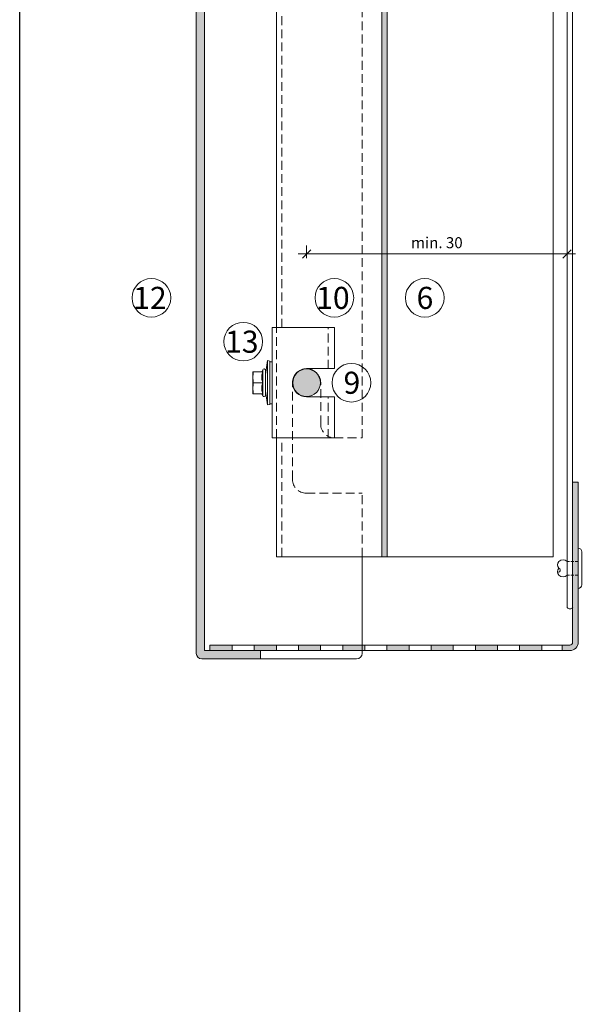
# Model space of a CAD drawing. Units: millimetres. Extents: x -2265 to 1642, y 1000 to 3658.
# Drawn here: x -1444 to -1239, y 1363 to 1720 of the extents above; entities that cross this region are included whole.
import ezdxf

# ---------------------------------------------------------------- set-up
doc = ezdxf.new("R2010")
doc.units = ezdxf.units.MM
doc.linetypes.add('VERDECKT2', pattern=[4.7625, 3.175, -1.5875])
doc.layers.add('90%', color=7, linetype='Continuous', transparency=0.9)
for name, color, linetype, lineweight in [('Bemaßung', 250, 'Continuous', 13), ('Schmale Strichlierte  Volllinie', 7, 'VERDECKT2', 13), ('Schmale Strichlierte Volllinie_Grau', 252, 'VERDECKT2', 13), ('Schmale Volllinie', 7, 'Continuous', 13), ('Schmale Volllinie_Blau', 5, 'Continuous', 13), ('Schmale Volllinie_Grau', 252, 'Continuous', 13), ('Text', 7, 'Continuous', 13)]:
    doc.layers.add(name, color=color, linetype=linetype, lineweight=lineweight)
doc.layers.add('Hilfslayer', color=82, linetype='Continuous', lineweight=30, plot=False)
doc.layers.add('Schraffur blau 80 %', color=5, linetype='Continuous', lineweight=13, transparency=0.65)
doc.styles.get("Standard").update_dxf_attribs({"font": 'arial.ttf'})
doc.dimstyles.new('100%', dxfattribs={"dimtxt": 4, "dimasz": 3, "dimexe": 3, "dimexo": 3, "dimgap": 2, "dimtad": 1, "dimdec": 0, "dimzin": 0, "dimdsep": 46, "dimtxsty": 'Standard', "dimblk": 'OBLIQUE', "dimcen": 0.09, "dimdle": 3, "dimclrd": 256, "dimclre": 256, "dimclrt": 256, "dimadec": 0, "dimazin": 0, "dimtfac": 1, "dimtdec": 0, "dimtofl": 0, "dimtmove": 0, "dimatfit": 3, "dimfxl": 3, "dimfxlon": 1, "dimtolj": 1, "dimtzin": 0, "dimlwd": -1, "dimlwe": -1, "dimarcsym": 0})

# ---------------------------------------------------------------- blocks, each defined once
blk = doc.blocks.new('einhängeclip')
at = {"layer": '90%'}
h = blk.add_hatch(color=256, dxfattribs=at)
h.dxf.hatch_style = 1
h.paths.add_polyline_path([(-5.05, 0, 1), (-15.05, 0, 1)])
at = {"layer": 'Schmale Strichlierte  Volllinie'}
for p, q in [((-20.9, -20), (-20.9, 20)), ((-2.293419, 5.1), (-2.293419, 20)), ((-2.293419, -20), (-2.293419, -5.1))]:
    blk.add_line(p, q, dxfattribs=at)
at = {"layer": 'Schmale Volllinie'}
for p, q in [((-22.5, 20), (-22.5, -20)), ((-22.5, 20), (0, 20)), ((0, 20), (0, 5.1)), ((-10.05, 5.1), (0, 5.1)), ((-10.05, -5.1), (0, -5.1)), ((0, -5.1), (0, -20)), ((-22.5, -20), (0, -20))]:
    blk.add_line(p, q, dxfattribs=at)
blk.add_circle((-10.05, 0), 5, dxfattribs=at)
blk.add_arc((-10.05, 0), 5.1, 90, 270, dxfattribs=at)
at = {"layer": 'Schmale Volllinie_Blau'}
for p, q in [((-24.95, 3), (-24.2, 8)), ((-23.4, 7.85), (-24.2, 8)), ((-24.2, -8), (-24.2, 8)), ((-23.4, -7.85), (-23.4, 7.85)), ((-22.5, 7.6), (-23.4, 7.6)), ((-22.5, -7.6), (-22.5, 7.6)), ((-25.95, 4), (-29.45, 4)), ((-29.45, -4), (-29.45, 4)), ((-29.38573, 3.394206), (-29.357019, 3.690949)), ((-29.357019, 3.690949), (-29.322456, 4)), ((-26.248493, 4), (-25.919846, 4.67101)), ((-26.132857, 3.207638), (-26.053584, 3.583191)), ((-26.053584, 3.583191), (-25.95, 3.983742)), ((-25.95, 3.983742), (-25.95, 4)), ((-25.919846, -4.67101), (-25.919846, 4.67101)), ((-24.95, -4.5), (-24.95, 4.5)), ((-29.45, 2), (-29.447398, 2.275408)), ((-29.447398, 1.724592), (-29.45, 2)), ((-29.447398, 2.275408), (-29.439673, 2.550015)), ((-29.439673, 1.449985), (-29.447398, 1.724592)), ((-29.439673, 2.550015), (-29.426867, 2.826345)), ((-29.426867, 1.173655), (-29.439673, 1.449985)), ((-29.426867, 2.826345), (-29.408934, 3.106894)), ((-29.408934, 0.893106), (-29.426867, 1.173655)), ((-29.408934, 3.106894), (-29.38573, 3.394206)), ((-29.38573, 0.605794), (-29.408934, 0.893106)), ((-29.357019, 0.309051), (-29.38573, 0.605794)), ((-29.322456, 0), (-29.357019, 0.309051)), ((-29.357019, -0.309051), (-29.322456, 0)), ((-25.95, 0), (-29.322456, 0)), ((-26.246199, 2.167672), (-26.227753, 2.505384)), ((-26.246199, 1.832328), (-26.246199, 2.167672)), ((-26.227753, 1.494616), (-26.246199, 1.832328)), ((-26.227753, 2.505384), (-26.190336, 2.850308)), ((-26.190336, 1.149692), (-26.227753, 1.494616)), ((-26.190336, 2.850308), (-26.132857, 3.207638)), ((-26.132857, 0.792362), (-26.190336, 1.149692)), ((-26.053584, 0.416809), (-26.132857, 0.792362)), ((-25.95, 0.016258), (-26.053584, 0.416809)), ((-25.95, -0.016258), (-25.95, 0.016258)), ((-29.45, -2), (-29.447398, -1.724592)), ((-29.447398, -2.275408), (-29.45, -2)), ((-29.447398, -1.724592), (-29.439673, -1.449985)), ((-29.439673, -2.550015), (-29.447398, -2.275408)), ((-29.439673, -1.449985), (-29.426867, -1.173655)), ((-29.426867, -2.826345), (-29.439673, -2.550015)), ((-29.426867, -1.173655), (-29.408934, -0.893106)), ((-29.408934, -3.106894), (-29.426867, -2.826345)), ((-29.408934, -0.893106), (-29.38573, -0.605794)), ((-29.38573, -3.394206), (-29.408934, -3.106894)), ((-29.38573, -0.605794), (-29.357019, -0.309051)), ((-29.357019, -3.690949), (-29.38573, -3.394206)), ((-26.246199, -1.832328), (-26.227753, -1.494616)), ((-26.246199, -2.167672), (-26.246199, -1.832328)), ((-26.227753, -2.505384), (-26.246199, -2.167672)), ((-26.227753, -1.494616), (-26.190336, -1.149692)), ((-26.190336, -2.850308), (-26.227753, -2.505384)), ((-26.190336, -1.149692), (-26.132857, -0.792362)), ((-26.132857, -3.207638), (-26.190336, -2.850308)), ((-26.132857, -0.792362), (-26.053584, -0.416809)), ((-26.053584, -3.583191), (-26.132857, -3.207638)), ((-26.053584, -0.416809), (-25.95, -0.016258)), ((-24.2, -8), (-24.95, -3)), ((-25.95, -4), (-29.45, -4)), ((-29.322456, -4), (-29.357019, -3.690949)), ((-25.919846, -4.67101), (-26.248493, -4)), ((-25.95, -3.983742), (-26.053584, -3.583191)), ((-25.95, -4), (-25.95, -3.983742)), ((-24.2, -8), (-23.4, -7.85)), ((-22.5, -7.6), (-23.4, -7.6))]:
    blk.add_line(p, q, dxfattribs=at)
for centre, start, end in [((-25.45, 4.5), 0, 160.00000574), ((-25.45, -4.5), 199.99999426, 0)]:
    blk.add_arc(centre, 0.5, start, end, dxfattribs=at)
blk = doc.blocks.new('_Oblique')
at = {"color": 0, "linetype": 'ByBlock', "lineweight": -2}
blk.add_line((-0.5, -0.5), (0.5, 0.5), dxfattribs=at)
blk = doc.blocks.new('*D60')
at = {"layer": 'Bemaßung', "transparency": 16777216}
for p, q in [((-1340.62, 1633.66), (-1340.62, 1638.16)), ((-1246.37, 1633.66), (-1246.37, 1638.16)), ((-1343.62, 1635.16), (-1243.37, 1635.16))]:
    blk.add_line(p, q, dxfattribs=at)
at = {"layer": 'Defpoints', "color": 0, "transparency": 16777216}
for p in [(-1246.37, 1635.16), (-1340.62, 1593.5), (-1246.37, 1593.5)]:
    blk.add_point(p, dxfattribs=at)
at = {"layer": 'Bemaßung', "transparency": 16777216, "xscale": 3, "yscale": 3, "zscale": 3, "rotation": 180}
blk.add_blockref('_Oblique', (-1340.62, 1635.16), dxfattribs=at)
at = {"layer": 'Bemaßung', "transparency": 16777216, "xscale": 3, "yscale": 3, "zscale": 3}
blk.add_blockref('_Oblique', (-1246.37, 1635.16), dxfattribs=at)
at = {"layer": 'Bemaßung', "transparency": 16777216, "insert": (-1293.49, 1639.21), "char_height": 4, "attachment_point": 5}
blk.add_mtext('\\A1;min. 30', dxfattribs=at)
blk = doc.blocks.new('Jalousie_2')
at = {"layer": 'Schmale Volllinie_Grau'}
for p, q in [((-145.05, -1), (-145.05, -227.7)), ((-143.05, -227.7), (-143.05, -2.5))]:
    blk.add_line(p, q, dxfattribs=at)
for centre, radius, start, end in [((-144.05, -226.92), 1.27, 217.853, 322.1467), ((-142.75, -227.7), 0.3, 179.9999, 180)]:
    blk.add_arc(centre, radius, start, end, dxfattribs=at)

msp = doc.modelspace()

# ---------------------------------------------------------------- hatches: boundary and pattern name
at = {"layer": '90%'}
h = msp.add_hatch(color=256, dxfattribs=at)
h.dxf.hatch_style = 1
edge = h.paths.add_edge_path()
edge.add_line((-1357.26, 1488.5), (-1357.26, 1491.5))
edge.add_line((-1357.26, 1491.5), (-1377.52, 1491.5))
edge.add_line((-1377.52, 1491.5), (-1377.52, 2024.98))
edge.add_line((-1377.52, 2024.98), (-1380.52, 2024.98))
edge.add_line((-1380.52, 2024.98), (-1380.52, 1490.5))
edge.add_arc((-1378.52, 1490.5), 2, 180, 270)
edge.add_line((-1378.52, 1488.5), (-1357.26, 1488.5))
h = msp.add_hatch(color=256, dxfattribs=at)
h.dxf.hatch_style = 1
h.paths.add_polyline_path([(-1351.56, 1493.5), (-1359.56, 1493.5), (-1359.56, 1491.5), (-1351.56, 1491.5)])
h.paths.add_polyline_path([(-1367.56, 1493.5), (-1375.56, 1493.5), (-1375.56, 1491.5), (-1367.56, 1491.5)])
h.paths.add_polyline_path([(-1319.56, 1493.5), (-1327.56, 1493.5), (-1327.56, 1491.5), (-1319.56, 1491.5)])
h.paths.add_polyline_path([(-1303.56, 1493.5), (-1311.56, 1493.5), (-1311.56, 1491.5), (-1303.56, 1491.5)])
h.paths.add_polyline_path([(-1335.56, 1493.5), (-1343.56, 1493.5), (-1343.56, 1491.5), (-1335.56, 1491.5)])
h.paths.add_polyline_path([(-1287.56, 1493.5), (-1295.56, 1493.5), (-1295.56, 1491.5), (-1287.56, 1491.5)])
h.paths.add_polyline_path([(-1271.56, 1493.5), (-1279.56, 1493.5), (-1279.56, 1491.5), (-1271.56, 1491.5)])
h.paths.add_polyline_path([(-1255.56, 1493.5), (-1263.56, 1493.5), (-1263.56, 1491.5), (-1255.56, 1491.5)])
h.paths.add_polyline_path([(-1242.36, 1494.5), (-1242.36, 1552.5), (-1244.37, 1552.5), (-1244.37, 1494.5, -0.458693), (-1245.36, 1493.5), (-1248.16, 1493.5), (-1248.16, 1491.5), (-1245.36, 1491.5, 0.414214)])
at = {"layer": 'Schraffur blau 80 %'}
msp.add_hatch(color=256, dxfattribs=at).paths.add_polyline_path([(-1311.47, 2024.98), (-1313.37, 2024.98), (-1313.37, 1525.5), (-1311.47, 1525.5)])

# ---------------------------------------------------------------- linework, layer by layer
at = {"layer": 'Bemaßung'}
msp.add_arc((-1322.52, 1490.5), 2, 270, 0, dxfattribs=at)
at = {"layer": 'Hilfslayer'}
msp.add_lwpolyline([(-1444.39, 2076.54), (-694.39, 2076.54), (-694.39, 1326.54), (-1444.39, 1326.54)], close=True, dxfattribs=at)
at = {"layer": 'Schmale Strichlierte  Volllinie'}
for p, q in [((-1349.57, 1608.5), (-1349.57, 2024.98)), ((-1320.52, 1568.5), (-1320.52, 2024.98)), ((-1345.72, 1553.5), (-1345.72, 1588.5)), ((-1335.52, 1573.5), (-1335.52, 1588.5)), ((-1349.57, 1525.5), (-1349.57, 1568.5)), ((-1330.52, 1568.5), (-1320.52, 1568.5)), ((-1340.72, 1548.5), (-1320.52, 1548.5)), ((-1320.52, 1525.5), (-1320.52, 1548.5))]:
    msp.add_line(p, q, dxfattribs=at)
for centre, radius, start, end in [((-1340.62, 1588.5), 5.1, 0, 180), ((-1330.52, 1573.5), 5, 180, 270), ((-1340.72, 1553.5), 5, 180, 270)]:
    msp.add_arc(centre, radius, start, end, dxfattribs=at)
at = {"layer": 'Schmale Strichlierte Volllinie_Grau', "ltscale": 0.33}
for p, q in [((-1242.36, 1523.8), (-1246.37, 1523.8)), ((-1242.36, 1518.8), (-1246.37, 1518.8))]:
    msp.add_line(p, q, dxfattribs=at)
at = {"layer": 'Schmale Volllinie'}
for p, q in [((-1380.52, 1490.5), (-1380.52, 2024.98)), ((-1377.52, 1491.5), (-1377.52, 2024.98)), ((-1351.47, 1608.5), (-1351.47, 2024.98)), ((-1313.37, 1525.5), (-1313.37, 2024.98)), ((-1311.47, 1525.5), (-1311.47, 2024.98)), ((-1251.37, 1767.43), (-1251.37, 1525.5)), ((-1351.47, 1525.5), (-1351.47, 1568.5)), ((-1251.37, 1525.5), (-1351.47, 1525.5)), ((-1320.52, 1490.5), (-1320.52, 1525.5)), ((-1245.36, 1491.5), (-1377.52, 1491.5)), ((-1245.36, 1493.5), (-1375.56, 1493.5)), ((-1375.56, 1491.5), (-1375.56, 1493.5)), ((-1367.56, 1491.5), (-1367.56, 1493.5)), ((-1359.56, 1491.5), (-1359.56, 1493.5)), ((-1357.26, 1488.5), (-1357.26, 1491.5)), ((-1351.56, 1491.5), (-1351.56, 1493.5)), ((-1343.56, 1491.5), (-1343.56, 1493.5)), ((-1335.56, 1491.5), (-1335.56, 1493.5)), ((-1327.56, 1491.5), (-1327.56, 1493.5)), ((-1319.56, 1491.5), (-1319.56, 1493.5)), ((-1311.56, 1491.5), (-1311.56, 1493.5)), ((-1303.56, 1491.5), (-1303.56, 1493.5)), ((-1295.56, 1491.5), (-1295.56, 1493.5)), ((-1287.56, 1491.5), (-1287.56, 1493.5)), ((-1279.56, 1491.5), (-1279.56, 1493.5)), ((-1271.56, 1491.5), (-1271.56, 1493.5)), ((-1263.56, 1491.5), (-1263.56, 1493.5)), ((-1255.56, 1491.5), (-1255.56, 1493.5)), ((-1322.52, 1488.5), (-1378.52, 1488.5))]:
    msp.add_line(p, q, dxfattribs=at)
msp.add_lwpolyline([(-1245.36, 1491.5, 0.414214), (-1242.36, 1494.5), (-1242.36, 1552.5), (-1244.37, 1552.5), (-1244.37, 1494.5, -0.458693), (-1245.36, 1493.5)], format="xyb", dxfattribs=at)
msp.add_lwpolyline([(-1248.16, 1493.5), (-1248.16, 1491.5)], dxfattribs=at)
for centre in [(-1396.76, 1619.24), (-1330.57, 1619.24), (-1297.86, 1619.24), (-1363.53, 1603.37), (-1324.39, 1588.5)]:
    msp.add_circle(centre, 7, dxfattribs=at)
msp.add_arc((-1378.52, 1490.5), 2, 180, 270, dxfattribs=at)
at = {"layer": 'Schmale Volllinie_Grau'}
for p, q in [((-1242.36, 1514.05), (-1242.36, 1528.55)), ((-1241.05, 1515.35), (-1241.05, 1527.24))]:
    msp.add_line(p, q, dxfattribs=at)
for centre, radius, start, end in [((-1242.36, 1527.24), 1.31, 0, 90), ((-1248.06, 1522.55), 1.78, 135.4607, 224.5393), ((-1247.85, 1522.32), 2.1, 45, 135), ((-1249.51, 1520.63), 0.687, 240.8563, 75.065), ((-1248.06, 1520.05), 1.78, 135.4607, 224.5393), ((-1247.85, 1520.28), 2.1, 225, 315), ((-1242.36, 1515.35), 1.31, 270, 0)]:
    msp.add_arc(centre, radius, start, end, dxfattribs=at)

# ---------------------------------------------------------------- block references
at = {"layer": 'Bemaßung'}
msp.add_blockref('einhängeclip', (-1330.57, 1588.5), dxfattribs=at)
at = {"layer": 'Schmale Volllinie_Grau'}
msp.add_blockref('Jalousie_2', (-1101.31, 1734.79), dxfattribs=at)

# ---------------------------------------------------------------- texts
at = {"layer": 'Text'}
for s, p in [('12', (-1403.35, 1615.22)), ('10', (-1337.15, 1615.22)), ('6', (-1300.83, 1615.22)), ('13', (-1370.11, 1599.36)), ('9', (-1327.26, 1584.49))]:
    msp.add_text(s, height=8, dxfattribs=at).set_placement(p)

# ---------------------------------------------------------------- dimensions: what is measured, and where the dimension line sits
at = {"layer": 'Bemaßung'}
dim = msp.add_linear_dim(base=(-1246.37, 1635.16), p1=(-1340.62, 1593.5), p2=(-1246.37, 1593.5), text='min. 30', dimstyle='100%', override={"dimfxl": 1.5}, dxfattribs=at)
dim.commit()
dim.dimension.update_dxf_attribs({"geometry": '*D60', "text_midpoint": (-1293.49, 1639.21)})

doc.saveas('drawing.dxf')
